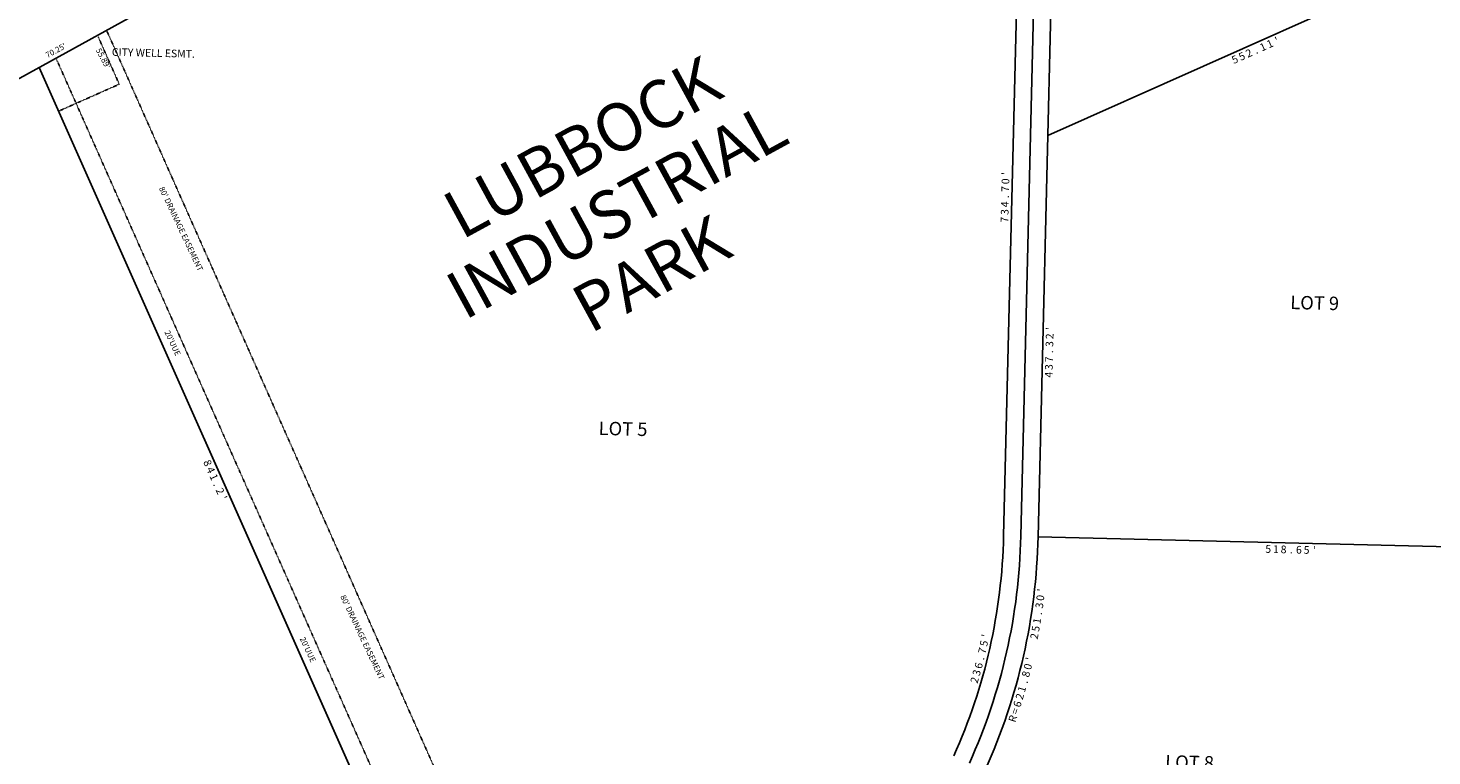
# Model space of a CAD drawing. Extents: x 958210 to 963713, y 7283424 to 7288864.
# Drawn here: x 961394 to 962858, y 7286449 to 7287207 of the extents above; entities that cross this region are included whole.
import ezdxf
from ezdxf.enums import TextEntityAlignment as Align

# ---------------------------------------------------------------- set-up
doc = ezdxf.new("R2010")
doc.units = 0
doc.linetypes.add('DASHDOT', pattern=[1, 0.5, -0.25, 0, -0.25])
for name, color, linetype in [('10', 7, 'CONTINUOUS'), ('11', 7, 'CONTINUOUS'), ('14', 7, 'CONTINUOUS'), ('15', 7, 'CONTINUOUS'), ('21', 7, 'CONTINUOUS'), ('22', 7, 'CONTINUOUS'), ('27', 7, 'CONTINUOUS'), ('6', 7, 'CONTINUOUS'), ('7', 7, 'CONTINUOUS')]:
    doc.layers.add(name, color=color, linetype=linetype)
doc.styles.add('ROMANC', font='ROMANC', dxfattribs={"height": 0.2})
doc.styles.add('ROMANS', font='ROMANS', dxfattribs={"height": 0.2})
doc.styles.add('txt', font='TXT', dxfattribs={"height": 0.2})

msp = doc.modelspace()

# ---------------------------------------------------------------- linework, layer by layer
at = {"layer": '14', "color": 7, "linetype": 'CONTINUOUS'}
msp.add_line((961405.597, 7287166.356), (961749.547, 7286393.318), dxfattribs=at)
at = {"layer": '21', "color": 7, "linetype": 'DASHDOT'}
for p, q in [((961489.178, 7287148.825), (961467.171, 7287198.286)), ((961489.178, 7287148.825), (961467.171, 7287198.286)), ((961886.56, 7286282.173), (961475.952, 7287205.029)), ((961886.56, 7286282.173), (961475.952, 7287205.029)), ((961489.178, 7287148.825), (961425.92, 7287120.679)), ((961489.178, 7287148.825), (961425.92, 7287120.679))]:
    msp.add_line(p, q, dxfattribs=at)
msp.add_lwpolyline([(962335.966, 7286397.12), (962261.715, 7286430.721), (962112.577, 7286101.144), (961644.454, 7286112.564), (961771.468, 7286393.248), (961423.87, 7287174.486)], dxfattribs=at)
msp.add_lwpolyline([(962335.966, 7286397.12), (962261.715, 7286430.721), (962112.577, 7286101.144), (961644.454, 7286112.564), (961771.468, 7286393.248), (961423.87, 7287174.486)], dxfattribs=at)
at = {"layer": '27', "color": 32, "linetype": 'CONTINUOUS'}
msp.add_line((962429.349, 7286677.756), (962447.266, 7287412.238), dxfattribs=at)
msp.add_arc((961825.680438, 7286690.372195), 603.8, 335.652925, 358.808908, dxfattribs=at)
at = {"layer": '6', "color": 7, "linetype": 'CONTINUOUS'}
for p, q in [((962411.354, 7286678.195), (962429.271, 7287412.677)), ((962447.344, 7286677.318), (962465.261, 7287411.799)), ((961554.91, 7287248.43), (961292.806, 7287104.358))]:
    msp.add_line(p, q, dxfattribs=at)
for radius in [585.8, 621.8]:
    msp.add_arc((961825.680438, 7286690.372195), radius, 335.652925, 358.808908, dxfattribs=at)
at = {"layer": '7', "color": 7, "linetype": 'CONTINUOUS'}
for p, q in [((962457.541, 7287095.337), (962966.586, 7287322.297)), ((962447.344, 7286677.318), (962966.799, 7286664.645))]:
    msp.add_line(p, q, dxfattribs=at)
msp.add_lwpolyline([(962327.72, 7286378.899), (962271.691, 7286404.254), (962125.336, 7286080.827), (961613.787, 7286093.306), (961749.547, 7286393.318), (961405.597, 7287166.356)], dxfattribs=at)

# ---------------------------------------------------------------- texts
at = {"layer": '10', "color": 134, "linetype": 'CONTINUOUS', "style": 'ROMANS'}
for s, p in [('LOT 9', (962710.580391, 7286928.514837)), ('LOT 5', (961989.318391, 7286797.335837)), ('       LOT 8', (962550.243391, 7286450.510837))]:
    msp.add_text(s, height=13.999, rotation=358.6026, dxfattribs=at).set_placement(p, align=Align.TOP_LEFT)
at = {"layer": '11', "color": 7, "linetype": 'CONTINUOUS', "style": 'ROMANS'}
for s, rotation, p in [('1', 24.029861, (962680.193772, 7287191.323481)), ('1', 24.029861, (962687.500772, 7287194.580481)), ("'", 24.029861, (962694.807772, 7287197.838481)), ('5', 24.029861, (962650.970152, 7287178.293173)), ('5', 24.029861, (962658.277152, 7287181.550173)), ('2', 24.029861, (962665.573105, 7287184.804694)), ('.', 24.029861, (962672.906725, 7287188.073002)), ("'", 88.6026, (962455.633887, 7286894.153698)), ('2', 88.6026, (962455.438274, 7286886.148401)), ('3', 88.6026, (962455.244274, 7286878.150401)), ('.', 88.6026, (962455.048619, 7286870.181701)), ('3', 88.6026, (962454.658274, 7286854.157401)), ('7', 88.6026, (962454.853274, 7286862.155401)), ('4', 88.6026, (962454.463274, 7286846.160401)), ('8', 293.985881, (961585.045557, 7286755.660557)), ('4', 293.985881, (961588.297557, 7286748.350557)), ('1', 293.985881, (961591.553045, 7286741.034202)), ('.', 293.985881, (961594.813574, 7286733.705252)), ('2', 293.985881, (961598.053557, 7286726.422557)), ("'", 293.985881, (961601.309045, 7286719.107202)), ('5', 358.6026, (962687.498397, 7286668.458458)), ('1', 358.6026, (962695.492698, 7286668.263113)), ('8', 358.6026, (962703.482401, 7286668.068726)), ('6', 358.6026, (962719.475345, 7286667.678166)), ('5', 358.6026, (962727.486397, 7286667.482458)), ("'", 358.6026, (962735.480698, 7286667.288113)), ('.', 358.6026, (962711.508701, 7286667.872381)), ("'", 83.115792, (962446.681454, 7286621.991295)), ('3', 83.115792, (962444.762318, 7286606.099086)), ('0', 83.115792, (962445.720434, 7286614.045793)), ('1', 81.277594, (962442.340669, 7286590.195762)), ('.', 81.277594, (962443.557001, 7286598.12289)), ('2', 79.439397, (962439.533089, 7286574.338686)), ('5', 79.439397, (962441.000105, 7286582.2145)), ("'", 77.601203, (962434.627015, 7286550.759605)), ('8', 75.763006, (962430.802468, 7286535.116812)), ('0', 75.763006, (962432.771675, 7286542.874045)), ('1', 73.924808, (962426.607913, 7286519.587068)), ('.', 75.763006, (962428.84283, 7286527.389863)), ('6', 72.086611, (962422.030919, 7286504.146469)), ('2', 73.924808, (962424.389811, 7286511.891967)), ('R', 72.086611, (962417.109919, 7286488.921469)), ('=', 72.086611, (962419.57898, 7286496.558057))]:
    msp.add_text(s, height=8, rotation=rotation, dxfattribs=at).set_placement(p, align=Align.TOP_CENTER)
for s, rotation, p in [("'", 88.6026, (962417.557508, 7287055.529604)), ('0', 88.6026, (962417.362649, 7287047.526212)), ('7', 88.6026, (962417.167894, 7287039.526306)), ('.', 88.6026, (962416.973239, 7287031.557607)), ('3', 88.6026, (962416.582894, 7287015.533306)), ('4', 88.6026, (962416.776894, 7287023.530306)), ('7', 88.6026, (962416.386894, 7287007.535306)), ('7', 76.069036, (962393.117676, 7286557.567378)), ('5', 77.962872, (962394.828831, 7286565.288462)), ("'", 77.962872, (962396.496991, 7286573.111691)), ('.', 76.069036, (962391.199275, 7286549.829115)), ('3', 74.175197, (962387.153202, 7286534.424579)), ('6', 76.069036, (962389.264697, 7286542.033878)), ('2', 74.175197, (962384.972202, 7286526.728579))]:
    msp.add_text(s, height=8, rotation=rotation, dxfattribs=at).set_placement(p, align=Align.CENTER)
at = {"layer": '15', "color": 30, "linetype": 'CONTINUOUS', "style": 'ROMANC'}
for s, p in [('LUBBOCK', (961975.137364, 7287077.538738)), ('INDUSTRIAL', (962010.86389, 7287011.593917)), ('PARK', (962046.951424, 7286945.845413))]:
    msp.add_text(s, height=50, rotation=28.6026, dxfattribs=at).set_placement(p, align=Align.MIDDLE)
at = {"layer": '22', "color": 3, "linetype": 'CONTINUOUS', "style": 'txt'}
for s, rotation, p in [("70.25'", 28.261614, (961423.34142, 7287183.319748)), ("55.89'", 298.261614, (961471.870511, 7287175.309652)), ("80' DRAINAGE EASEMENT", 295.261614, (961553.002438, 7286997.749302)), ("20'UUE", 295.261614, (961544.15526, 7286878.67342)), ("80' DRAINAGE EASEMENT", 295.261614, (961742.111438, 7286572.207302)), ("20'UUE", 295.261614, (961685.19526, 7286559.27942))]:
    msp.add_text(s, height=6, rotation=rotation, dxfattribs=at).set_placement(p, align=Align.MIDDLE)
at = {"layer": '22', "color": 3, "linetype": 'CONTINUOUS', "style": 'ROMANS'}
msp.add_text('CITY WELL ESMT.', height=8, rotation=358.6026, dxfattribs=at).set_placement((961481.386, 7287178.442))

doc.saveas('drawing.dxf')
